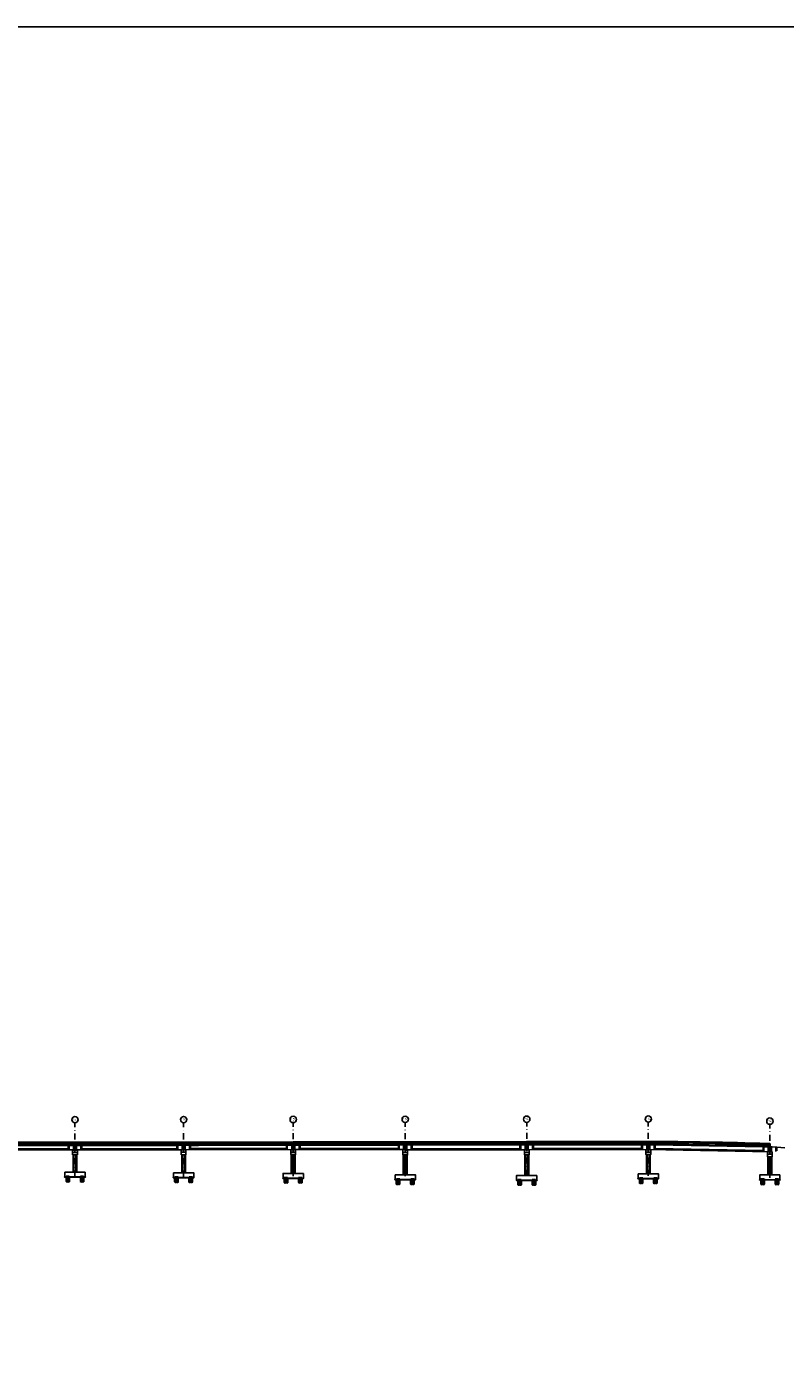
# Model space of a CAD drawing. Units: metres. Extents: x 49 to 293392, y 153 to 8671316.
# Drawn here: x 3513 to 3831, y 718 to 1283 of the extents above; entities that cross this region are included whole.
import ezdxf
from ezdxf.enums import TextEntityAlignment as Align

# ---------------------------------------------------------------- set-up
doc = ezdxf.new("R2010")
doc.units = ezdxf.units.M
doc.linetypes.add('DASHDOT', pattern=[25.4, 12.7, -6.35, 0, -6.35])
doc.linetypes.add('DASHED2', pattern=[0.375, 0.25, -0.125])
for name, color, linetype in [('01', 1, 'Continuous'), ('21e', 3, 'DASHDOT'), ('24', 4, 'Continuous'), ('28', 8, 'Continuous'), ('_LOSA', 3, 'Continuous'), ('A-ACOTACION', 3, 'Continuous'), ('C-CASCO-02', 2, 'Continuous'), ('ENCOFRADO', 3, 'Continuous'), ('FTA-Estructuras existentes', 252, 'Continuous'), ('G-Achurado', 253, 'Continuous'), ('G-Textos-Titulos', 4, 'Continuous'), ('PLAN - SEÑAL INFORMATIVA', 92, 'Continuous'), ('X-TIT', 4, 'Continuous')]:
    doc.layers.add(name, color=color, linetype=linetype)
doc.layers.add('X3C-NAYLAMP-Losa_Planta$0$HOB_JERSEY', color=151, linetype='Continuous', lineweight=25)
doc.styles.add('250-TITULO', font='txt', dxfattribs={"height": 1})

# ---------------------------------------------------------------- blocks, each defined once
blk = doc.blocks.new('*U104')
at = {"layer": '21e', "linetype": 'Continuous', "lineweight": -3, "ltscale": 2}
for p, q in [((44.6, -0.25), (0, -0.3)), ((2.4, -0.35), (0, -0.35)), ((2.4, -2), (2.4, -0.35)), ((42.2, -1.95), (2.4, -2)), ((44.6, -0.3), (42.2, -0.3)), ((42.2, -0.3), (42.2, -1.95))]:
    blk.add_line(p, q, dxfattribs=at)
at = {"layer": '24', "linetype": 'Continuous', "lineweight": -3, "ltscale": 2}
for p, q in [((0, 0), (44.6, 0.05)), ((0, -2.2), (0, 0)), ((44.6, 0.05), (44.6, -2.15)), ((44.6, -0.15), (0, -0.2)), ((44.6, -2.15), (0, -2.2))]:
    blk.add_line(p, q, dxfattribs=at)
at = {"layer": '28', "linetype": 'Continuous', "lineweight": -3, "ltscale": 2}
for p, q in [((0.28, -2.2), (0.28, -0.2)), ((0.57, -2.2), (0.57, -0.2))]:
    blk.add_line(p, q, dxfattribs=at)
at = {"layer": '28'}
for p, q in [((2.8, -0.4), (2.4, -0.35)), ((2.8, -1.75), (2.4, -2)), ((2.8, -0.4), (41.8, -0.35)), ((6.2, -0.39), (2.8, -0.4)), ((2.8, -1.75), (2.8, -0.4)), ((41.8, -1.7), (2.8, -1.75)), ((6.2, -1.74), (2.8, -1.75)), ((41.8, -0.35), (6.2, -0.39)), ((41.8, -1.7), (6.2, -1.74)), ((42.2, -0.3), (41.8, -0.35)), ((41.8, -0.35), (41.8, -1.7)), ((42.2, -1.95), (41.8, -1.7)), ((44.03, -0.15), (44.03, -2.15)), ((44.33, -0.15), (44.33, -2.15))]:
    blk.add_line(p, q, dxfattribs=at)
at = {"layer": 'X3C-NAYLAMP-Losa_Planta$0$HOB_JERSEY', "linetype": 'Continuous', "lineweight": -3, "ltscale": 2}
for p, q in [((0, 1), (44.6, 1.05)), ((0, 0.82), (44.6, 0.87)), ((0, 0.79), (44.6, 0.84)), ((0, 0.52), (44.6, 0.57)), ((0, 0.49), (44.6, 0.54))]:
    blk.add_line(p, q, dxfattribs=at)
at = {"layer": 'X3C-NAYLAMP-Losa_Planta$0$HOB_JERSEY'}
for p, q in [((0, 0), (0, 1)), ((44.6, 0.05), (44.6, 1.05))]:
    blk.add_line(p, q, dxfattribs=at)
blk = doc.blocks.new('*U105')
at = {"layer": '21e', "linetype": 'Continuous', "lineweight": -3, "ltscale": 2}
for p, q in [((45.43, -0.24), (0, -0.3)), ((2.4, -0.35), (0, -0.35)), ((2.4, -2), (2.4, -0.35)), ((43.03, -1.95), (2.4, -2)), ((45.43, -0.29), (43.03, -0.3)), ((43.03, -0.3), (43.03, -1.95))]:
    blk.add_line(p, q, dxfattribs=at)
at = {"layer": '24', "linetype": 'Continuous', "lineweight": -3, "ltscale": 2}
for p, q in [((0, 0), (45.43, 0.06)), ((0, -2.2), (0, 0)), ((45.43, 0.06), (45.43, -2.14)), ((45.43, -0.14), (0, -0.2)), ((45.43, -2.14), (0, -2.2))]:
    blk.add_line(p, q, dxfattribs=at)
at = {"layer": '28', "linetype": 'Continuous', "lineweight": -3, "ltscale": 2}
for p, q in [((0.28, -2.2), (0.28, -0.2)), ((0.57, -2.2), (0.57, -0.2))]:
    blk.add_line(p, q, dxfattribs=at)
at = {"layer": '28'}
for p, q in [((2.8, -0.4), (2.4, -0.35)), ((2.8, -1.75), (2.4, -2)), ((2.8, -0.4), (42.63, -0.35)), ((6.2, -0.39), (2.8, -0.4)), ((2.8, -1.75), (2.8, -0.4)), ((42.63, -1.7), (2.8, -1.75)), ((6.2, -1.74), (2.8, -1.75)), ((42.63, -0.35), (6.2, -0.39)), ((42.63, -1.7), (6.2, -1.74)), ((43.03, -0.3), (42.63, -0.35)), ((42.63, -0.35), (42.63, -1.7)), ((43.03, -1.95), (42.63, -1.7)), ((44.86, -0.15), (44.86, -2.15)), ((45.16, -0.15), (45.16, -2.15))]:
    blk.add_line(p, q, dxfattribs=at)
at = {"layer": 'X3C-NAYLAMP-Losa_Planta$0$HOB_JERSEY', "linetype": 'Continuous', "lineweight": -3, "ltscale": 2}
for p, q in [((0, 1), (45.43, 1.06)), ((0, 0.82), (45.43, 0.87)), ((0, 0.79), (45.43, 0.84)), ((0, 0.52), (45.43, 0.57)), ((0, 0.49), (45.43, 0.54))]:
    blk.add_line(p, q, dxfattribs=at)
at = {"layer": 'X3C-NAYLAMP-Losa_Planta$0$HOB_JERSEY'}
for p, q in [((0, 0), (0, 1)), ((45.43, 0.06), (45.43, 1.06))]:
    blk.add_line(p, q, dxfattribs=at)
blk = doc.blocks.new('*U106')
at = {"layer": '21e', "linetype": 'Continuous', "lineweight": -3, "ltscale": 2}
for p, q in [((45.85, -0.24), (0, -0.3)), ((2.4, -0.35), (0, -0.35)), ((2.4, -2), (2.4, -0.35)), ((43.45, -1.95), (2.4, -2)), ((45.85, -0.29), (43.45, -0.3)), ((43.45, -0.3), (43.45, -1.95))]:
    blk.add_line(p, q, dxfattribs=at)
at = {"layer": '24', "linetype": 'Continuous', "lineweight": -3, "ltscale": 2}
for p, q in [((0, 0), (45.85, 0.06)), ((0, -2.2), (0, 0)), ((45.85, 0.06), (45.85, -2.14)), ((45.85, -0.14), (0, -0.2)), ((45.85, -2.14), (0, -2.2))]:
    blk.add_line(p, q, dxfattribs=at)
at = {"layer": '28', "linetype": 'Continuous', "lineweight": -3, "ltscale": 2}
for p, q in [((0.28, -2.2), (0.28, -0.2)), ((0.57, -2.2), (0.57, -0.2))]:
    blk.add_line(p, q, dxfattribs=at)
at = {"layer": '28'}
for p, q in [((2.8, -0.4), (2.4, -0.35)), ((2.8, -1.75), (2.4, -2)), ((2.8, -0.4), (43.05, -0.35)), ((6.2, -0.39), (2.8, -0.4)), ((2.8, -1.75), (2.8, -0.4)), ((43.05, -1.7), (2.8, -1.75)), ((6.2, -1.74), (2.8, -1.75)), ((43.05, -0.35), (6.2, -0.39)), ((43.05, -1.7), (6.2, -1.74)), ((43.45, -0.3), (43.05, -0.35)), ((43.05, -0.35), (43.05, -1.7)), ((43.45, -1.95), (43.05, -1.7)), ((45.28, -0.15), (45.28, -2.15)), ((45.58, -0.14), (45.58, -2.14))]:
    blk.add_line(p, q, dxfattribs=at)
at = {"layer": 'X3C-NAYLAMP-Losa_Planta$0$HOB_JERSEY', "linetype": 'Continuous', "lineweight": -3, "ltscale": 2}
for p, q in [((0, 1), (45.85, 1.06)), ((0, 0.82), (45.85, 0.87)), ((0, 0.79), (45.85, 0.84)), ((0, 0.52), (45.85, 0.57)), ((0, 0.49), (45.85, 0.54))]:
    blk.add_line(p, q, dxfattribs=at)
at = {"layer": 'X3C-NAYLAMP-Losa_Planta$0$HOB_JERSEY'}
for p, q in [((0, 0), (0, 1)), ((45.85, 0.06), (45.85, 1.06))]:
    blk.add_line(p, q, dxfattribs=at)
blk = doc.blocks.new('*U107')
at = {"layer": '21e', "linetype": 'Continuous', "lineweight": -3, "ltscale": 2}
for p, q in [((46.85, -0.24), (0, -0.3)), ((2.4, -0.35), (0, -0.35)), ((2.4, -2), (2.4, -0.35)), ((44.45, -1.95), (2.4, -2)), ((46.85, -0.29), (44.45, -0.3)), ((44.45, -0.3), (44.45, -1.95))]:
    blk.add_line(p, q, dxfattribs=at)
at = {"layer": '24', "linetype": 'Continuous', "lineweight": -3, "ltscale": 2}
for p, q in [((0, 0), (46.85, 0.06)), ((0, -2.2), (0, 0)), ((46.85, 0.06), (46.85, -2.14)), ((46.85, -0.14), (0, -0.2)), ((46.85, -2.14), (0, -2.2))]:
    blk.add_line(p, q, dxfattribs=at)
at = {"layer": '28', "linetype": 'Continuous', "lineweight": -3, "ltscale": 2}
for p, q in [((0.28, -2.2), (0.28, -0.2)), ((0.57, -2.2), (0.57, -0.2))]:
    blk.add_line(p, q, dxfattribs=at)
at = {"layer": '28'}
for p, q in [((2.8, -0.4), (2.4, -0.35)), ((2.8, -1.75), (2.4, -2)), ((2.8, -0.4), (44.05, -0.35)), ((6.2, -0.39), (2.8, -0.4)), ((2.8, -1.75), (2.8, -0.4)), ((44.05, -1.7), (2.8, -1.75)), ((6.2, -1.74), (2.8, -1.75)), ((44.05, -0.35), (6.2, -0.39)), ((44.05, -1.7), (6.2, -1.74)), ((44.45, -0.3), (44.05, -0.35)), ((44.05, -0.35), (44.05, -1.7)), ((44.45, -1.95), (44.05, -1.7)), ((46.27, -0.14), (46.27, -2.14)), ((46.57, -0.14), (46.57, -2.14))]:
    blk.add_line(p, q, dxfattribs=at)
at = {"layer": 'X3C-NAYLAMP-Losa_Planta$0$HOB_JERSEY', "linetype": 'Continuous', "lineweight": -3, "ltscale": 2}
for p, q in [((0, 1), (46.85, 1.06)), ((0, 0.82), (46.85, 0.87)), ((0, 0.79), (46.85, 0.84)), ((0, 0.52), (46.85, 0.57)), ((0, 0.49), (46.85, 0.54))]:
    blk.add_line(p, q, dxfattribs=at)
at = {"layer": 'X3C-NAYLAMP-Losa_Planta$0$HOB_JERSEY'}
for p, q in [((0, 0), (0, 1)), ((46.85, 0.06), (46.85, 1.06))]:
    blk.add_line(p, q, dxfattribs=at)
blk = doc.blocks.new('PILAR_PROY')
at = {"layer": 'A-ACOTACION', "color": 1}
for p, q in [((0, 0), (0, -1.88)), ((0.02, 0), (0.02, -1.83)), ((0.1, 0), (0.1, -1.75)), ((0.25, 0), (0.25, -1.66)), ((0.75, 0), (0.75, -1.88)), ((1.25, 0), (1.25, -2.09)), ((1.4, 0), (1.4, -2)), ((1.48, 0), (1.48, -1.92)), ((1.5, 0), (1.5, -1.88))]:
    blk.add_line(p, q, dxfattribs=at)
at = {"layer": 'A-ACOTACION', "color": 1, "linetype": 'DASHED2'}
blk.add_lwpolyline([(0, 0), (0, 0.3), (1.5, 0.3), (1.5, 0)], dxfattribs=at)
at = {"layer": 'A-ACOTACION', "color": 1}
blk.add_lwpolyline([(1.5, -1.88), (1.5, 0), (0, 0), (0, -1.88)], dxfattribs=at)
for centre, start, end in [((0.37, -2.06), 26.5049, 153.4951), ((0.37, -1.69), 206.5049, 333.4951), ((1.13, -1.69), 206.5049, 333.4951)]:
    blk.add_arc(centre, 0.419, start, end, dxfattribs=at)
blk = doc.blocks.new('PILAR_PROY_B')
at = {"layer": 'G-Achurado'}
h = blk.add_hatch(dxfattribs=at)
h.set_pattern_fill('AR-CONC', color=256, scale=0.00087)
h.paths.add_polyline_path([(-3.75, 0), (-4.35, 0), (-4.35, -0.1), (-3.75, -0.1)])
h.paths.add_polyline_path([(2.25, 0), (-2.25, 0), (-2.25, -0.1), (2.25, -0.1)])
h.paths.add_polyline_path([(4.35, 0), (3.75, 0), (3.75, -0.1), (4.35, -0.1)])
at = {"layer": '01'}
for points in [[(3.75, -0.1), (4.35, -0.1), (4.35, 0), (-4.35, 0), (-4.35, -0.1), (-3.75, -0.1)], [(-2.25, -0.1), (2.25, -0.1)]]:
    blk.add_lwpolyline(points, dxfattribs=at)
at = {"layer": 'C-CASCO-02'}
for p in [(-3.75, 0), (2.25, 0)]:
    blk.add_blockref('PILAR_PROY', p, dxfattribs=at)
blk = doc.blocks.new('*U164')
at = {"layer": '24', "color": 3}
blk.add_lwpolyline([(-1, -2.9), (-1, -3.9), (1, -3.9), (1, -2.9)], dxfattribs=at)
at = {"layer": '24'}
for points in [[(-0.33, -1.9), (-0.68, -1.9), (-0.68, -1.81), (-0.33, -1.81)], [(0.32, -1.9), (0.67, -1.9), (0.67, -1.81), (0.32, -1.81)], [(4.25, -11.21), (4.25, -13.21), (-4.25, -13.21), (-4.25, -11.21)]]:
    blk.add_lwpolyline(points, close=True, dxfattribs=at)
at = {"layer": '28', "lineweight": 0}
for p, q in [((-0.75, -11.21), (-0.75, -3.9)), ((-0.69, -11.21), (-0.69, -3.9)), ((-0.58, -11.21), (-0.58, -3.9)), ((-0.32, -11.21), (-0.32, -3.9)), ((0.32, -11.21), (0.32, -3.9)), ((0.58, -11.21), (0.58, -3.9)), ((0.69, -11.21), (0.69, -3.9)), ((0.75, -11.21), (0.75, -3.9))]:
    blk.add_line(p, q, dxfattribs=at)
at = {"layer": '28'}
for points in [[(-0.53, -1.82), (-0.67, -1.82), (-0.67, -1.82), (-0.53, -1.82), (-0.34, -1.82), (-0.34, -1.82)], [(-0.53, -1.85), (-0.67, -1.85), (-0.67, -1.84), (-0.53, -1.84), (-0.34, -1.84), (-0.34, -1.85)], [(-0.53, -1.87), (-0.67, -1.87), (-0.67, -1.87), (-0.53, -1.87), (-0.34, -1.87), (-0.34, -1.87)], [(-0.53, -1.89), (-0.67, -1.89), (-0.67, -1.89), (-0.53, -1.89), (-0.34, -1.89), (-0.34, -1.89)], [(0.47, -1.82), (0.33, -1.82), (0.33, -1.82), (0.47, -1.82), (0.66, -1.82), (0.66, -1.82)], [(0.47, -1.85), (0.33, -1.85), (0.33, -1.84), (0.47, -1.84), (0.66, -1.84), (0.66, -1.85)], [(0.47, -1.87), (0.33, -1.87), (0.33, -1.87), (0.47, -1.87), (0.66, -1.87), (0.66, -1.87)], [(0.47, -1.89), (0.33, -1.89), (0.33, -1.89), (0.47, -1.89), (0.66, -1.89), (0.66, -1.89)]]:
    blk.add_lwpolyline(points, close=True, dxfattribs=at)
at = {"layer": '_LOSA'}
for p, q in [((-0.8, -11.21), (-0.8, -3.9)), ((0.8, -3.9), (0.8, -11.21))]:
    blk.add_line(p, q, dxfattribs=at)
at = {"layer": 'X-TIT'}
for points in [[(-1, -2.9), (-1, -1.9), (0, -1.9)], [(0, -2.9), (-1, -2.9)], [(0, -1.9), (0, -1.9), (1, -1.9), (1, -2.9), (0, -2.9)]]:
    blk.add_lwpolyline(points, dxfattribs=at)
blk.add_blockref('PILAR_PROY_B', (0, -13.21))
blk = doc.blocks.new('*U166')
at = {"layer": '24', "color": 3}
blk.add_lwpolyline([(-1, -2.9), (-1, -3.9), (1, -3.9), (1, -2.9)], dxfattribs=at)
at = {"layer": '24'}
for points in [[(-0.33, -1.9), (-0.68, -1.9), (-0.68, -1.81), (-0.33, -1.81)], [(0.32, -1.9), (0.67, -1.9), (0.67, -1.81), (0.32, -1.81)], [(4.25, -11.79), (4.25, -13.79), (-4.25, -13.79), (-4.25, -11.79)]]:
    blk.add_lwpolyline(points, close=True, dxfattribs=at)
at = {"layer": '28', "lineweight": 0}
for p, q in [((-0.75, -11.79), (-0.75, -3.9)), ((-0.69, -11.79), (-0.69, -3.9)), ((-0.58, -11.79), (-0.58, -3.9)), ((-0.32, -11.79), (-0.32, -3.9)), ((0.32, -11.79), (0.32, -3.9)), ((0.58, -11.79), (0.58, -3.9)), ((0.69, -11.79), (0.69, -3.9)), ((0.75, -11.79), (0.75, -3.9))]:
    blk.add_line(p, q, dxfattribs=at)
at = {"layer": '28'}
for points in [[(-0.53, -1.82), (-0.67, -1.82), (-0.67, -1.82), (-0.53, -1.82), (-0.34, -1.82), (-0.34, -1.82)], [(-0.53, -1.85), (-0.67, -1.85), (-0.67, -1.84), (-0.53, -1.84), (-0.34, -1.84), (-0.34, -1.85)], [(-0.53, -1.87), (-0.67, -1.87), (-0.67, -1.87), (-0.53, -1.87), (-0.34, -1.87), (-0.34, -1.87)], [(-0.53, -1.89), (-0.67, -1.89), (-0.67, -1.89), (-0.53, -1.89), (-0.34, -1.89), (-0.34, -1.89)], [(0.47, -1.82), (0.33, -1.82), (0.33, -1.82), (0.47, -1.82), (0.66, -1.82), (0.66, -1.82)], [(0.47, -1.85), (0.33, -1.85), (0.33, -1.84), (0.47, -1.84), (0.66, -1.84), (0.66, -1.85)], [(0.47, -1.87), (0.33, -1.87), (0.33, -1.87), (0.47, -1.87), (0.66, -1.87), (0.66, -1.87)], [(0.47, -1.89), (0.33, -1.89), (0.33, -1.89), (0.47, -1.89), (0.66, -1.89), (0.66, -1.89)]]:
    blk.add_lwpolyline(points, close=True, dxfattribs=at)
at = {"layer": '_LOSA'}
for p, q in [((-0.8, -11.79), (-0.8, -3.9)), ((0.8, -3.9), (0.8, -11.79))]:
    blk.add_line(p, q, dxfattribs=at)
at = {"layer": 'X-TIT'}
for points in [[(-1, -2.9), (-1, -1.9), (0, -1.9)], [(0, -2.9), (-1, -2.9)], [(0, -1.9), (0, -1.9), (1, -1.9), (1, -2.9), (0, -2.9)]]:
    blk.add_lwpolyline(points, dxfattribs=at)
blk.add_blockref('PILAR_PROY_B', (0, -13.79))
blk = doc.blocks.new('*U168')
at = {"layer": '24', "color": 3}
blk.add_lwpolyline([(-1, -3.1), (-1, -4.1), (1, -4.1), (1, -3.1)], dxfattribs=at)
at = {"layer": '24'}
for points in [[(-0.33, -2.1), (-0.68, -2.1), (-0.68, -2.01), (-0.33, -2.01)], [(0.32, -2.1), (0.67, -2.1), (0.67, -2.01), (0.32, -2.01)], [(4.25, -12.8), (4.25, -14.8), (-4.25, -14.8), (-4.25, -12.8)]]:
    blk.add_lwpolyline(points, close=True, dxfattribs=at)
at = {"layer": '28', "lineweight": 0}
for p, q in [((-0.75, -12.8), (-0.75, -4.1)), ((-0.69, -12.8), (-0.69, -4.1)), ((-0.58, -12.8), (-0.58, -4.1)), ((-0.32, -12.8), (-0.32, -4.1)), ((0.32, -12.8), (0.32, -4.1)), ((0.58, -12.8), (0.58, -4.1)), ((0.69, -12.8), (0.69, -4.1)), ((0.75, -12.8), (0.75, -4.1))]:
    blk.add_line(p, q, dxfattribs=at)
at = {"layer": '28'}
for points in [[(-0.53, -2.02), (-0.67, -2.02), (-0.67, -2.02), (-0.53, -2.02), (-0.34, -2.02), (-0.34, -2.02)], [(-0.53, -2.05), (-0.67, -2.05), (-0.67, -2.04), (-0.53, -2.04), (-0.34, -2.04), (-0.34, -2.05)], [(-0.53, -2.07), (-0.67, -2.07), (-0.67, -2.07), (-0.53, -2.07), (-0.34, -2.07), (-0.34, -2.07)], [(-0.53, -2.09), (-0.67, -2.09), (-0.67, -2.09), (-0.53, -2.09), (-0.34, -2.09), (-0.34, -2.09)], [(0.47, -2.02), (0.33, -2.02), (0.33, -2.02), (0.47, -2.02), (0.66, -2.02), (0.66, -2.02)], [(0.47, -2.05), (0.33, -2.05), (0.33, -2.04), (0.47, -2.04), (0.66, -2.04), (0.66, -2.05)], [(0.47, -2.07), (0.33, -2.07), (0.33, -2.07), (0.47, -2.07), (0.66, -2.07), (0.66, -2.07)], [(0.47, -2.09), (0.33, -2.09), (0.33, -2.09), (0.47, -2.09), (0.66, -2.09), (0.66, -2.09)]]:
    blk.add_lwpolyline(points, close=True, dxfattribs=at)
at = {"layer": '_LOSA'}
for p, q in [((-0.8, -12.8), (-0.8, -4.1)), ((0.8, -4.1), (0.8, -12.8))]:
    blk.add_line(p, q, dxfattribs=at)
at = {"layer": 'X-TIT'}
for points in [[(-1, -3.1), (-1, -2.1), (0, -2.1)], [(0, -3.1), (-1, -3.1)], [(0, -2.1), (0, -2.1), (1, -2.1), (1, -3.1), (0, -3.1)]]:
    blk.add_lwpolyline(points, dxfattribs=at)
blk.add_blockref('PILAR_PROY_B', (0, -14.8))
blk = doc.blocks.new('*U170')
at = {"layer": '24', "color": 3}
blk.add_lwpolyline([(-1, -3.09), (-1, -4.09), (1, -4.09), (1, -3.09)], dxfattribs=at)
at = {"layer": '24'}
for points in [[(-0.33, -2.09), (-0.68, -2.09), (-0.68, -2), (-0.33, -2)], [(0.32, -2.13), (0.67, -2.13), (0.67, -2.04), (0.32, -2.04)], [(4.25, -11.74), (4.25, -13.74), (-4.25, -13.74), (-4.25, -11.74)]]:
    blk.add_lwpolyline(points, close=True, dxfattribs=at)
at = {"layer": '28', "lineweight": 0}
for p, q in [((-0.75, -11.74), (-0.75, -4.09)), ((-0.69, -11.74), (-0.69, -4.09)), ((-0.58, -11.74), (-0.58, -4.09)), ((-0.32, -11.74), (-0.32, -4.09)), ((0.32, -11.74), (0.32, -4.09)), ((0.58, -11.74), (0.58, -4.09)), ((0.69, -11.74), (0.69, -4.09)), ((0.75, -11.74), (0.75, -4.09))]:
    blk.add_line(p, q, dxfattribs=at)
at = {"layer": '28'}
for points in [[(-0.53, -2.01), (-0.67, -2.01), (-0.67, -2.01), (-0.53, -2.01), (-0.34, -2.01), (-0.34, -2.01)], [(-0.53, -2.04), (-0.67, -2.04), (-0.67, -2.03), (-0.53, -2.03), (-0.34, -2.03), (-0.34, -2.04)], [(-0.53, -2.06), (-0.67, -2.06), (-0.67, -2.06), (-0.53, -2.06), (-0.34, -2.06), (-0.34, -2.06)], [(-0.53, -2.08), (-0.67, -2.08), (-0.67, -2.08), (-0.53, -2.08), (-0.34, -2.08), (-0.34, -2.08)], [(0.47, -2.05), (0.33, -2.05), (0.33, -2.05), (0.47, -2.05), (0.66, -2.05), (0.66, -2.05)], [(0.47, -2.07), (0.33, -2.07), (0.33, -2.07), (0.47, -2.07), (0.66, -2.07), (0.66, -2.07)], [(0.47, -2.1), (0.33, -2.1), (0.33, -2.09), (0.47, -2.09), (0.66, -2.09), (0.66, -2.1)], [(0.47, -2.12), (0.33, -2.12), (0.33, -2.11), (0.47, -2.11), (0.66, -2.11), (0.66, -2.12)]]:
    blk.add_lwpolyline(points, close=True, dxfattribs=at)
at = {"layer": '_LOSA'}
for p, q in [((-0.8, -11.74), (-0.8, -4.09)), ((0.8, -4.09), (0.8, -11.74))]:
    blk.add_line(p, q, dxfattribs=at)
at = {"layer": 'X-TIT'}
for points in [[(-1, -3.09), (-1, -2.09), (0, -2.09)], [(0, -3.09), (-1, -3.09)], [(0, -2.09), (0, -2.13), (1, -2.13), (1, -3.09), (0, -3.09)]]:
    blk.add_lwpolyline(points, dxfattribs=at)
blk.add_blockref('PILAR_PROY_B', (0, -13.74))
blk = doc.blocks.new('*U165')
at = {"layer": '24', "color": 3}
blk.add_lwpolyline([(-1, -2.89), (-1, -3.89), (1, -3.89), (1, -2.89)], dxfattribs=at)
at = {"layer": '24'}
for points in [[(-0.33, -1.89), (-0.68, -1.89), (-0.68, -1.8), (-0.33, -1.8)], [(0.32, -1.89), (0.67, -1.89), (0.67, -1.8), (0.32, -1.8)], [(4.25, -11.46), (4.25, -13.46), (-4.25, -13.46), (-4.25, -11.46)]]:
    blk.add_lwpolyline(points, close=True, dxfattribs=at)
at = {"layer": '28', "lineweight": 0}
for p, q in [((-0.75, -11.46), (-0.75, -3.89)), ((-0.69, -11.46), (-0.69, -3.89)), ((-0.58, -11.46), (-0.58, -3.89)), ((-0.32, -11.46), (-0.32, -3.89)), ((0.32, -11.46), (0.32, -3.89)), ((0.58, -11.46), (0.58, -3.89)), ((0.69, -11.46), (0.69, -3.89)), ((0.75, -11.46), (0.75, -3.89))]:
    blk.add_line(p, q, dxfattribs=at)
at = {"layer": '28'}
for points in [[(-0.53, -1.81), (-0.67, -1.81), (-0.67, -1.81), (-0.53, -1.81), (-0.34, -1.81), (-0.34, -1.81)], [(-0.53, -1.84), (-0.67, -1.84), (-0.67, -1.83), (-0.53, -1.83), (-0.34, -1.83), (-0.34, -1.84)], [(-0.53, -1.86), (-0.67, -1.86), (-0.67, -1.86), (-0.53, -1.86), (-0.34, -1.86), (-0.34, -1.86)], [(-0.53, -1.88), (-0.67, -1.88), (-0.67, -1.87), (-0.53, -1.87), (-0.34, -1.87), (-0.34, -1.88)], [(0.47, -1.81), (0.33, -1.81), (0.33, -1.81), (0.47, -1.81), (0.66, -1.81), (0.66, -1.81)], [(0.47, -1.84), (0.33, -1.84), (0.33, -1.83), (0.47, -1.83), (0.66, -1.83), (0.66, -1.84)], [(0.47, -1.86), (0.33, -1.86), (0.33, -1.86), (0.47, -1.86), (0.66, -1.86), (0.66, -1.86)], [(0.47, -1.88), (0.33, -1.88), (0.33, -1.88), (0.47, -1.88), (0.66, -1.88), (0.66, -1.88)]]:
    blk.add_lwpolyline(points, close=True, dxfattribs=at)
at = {"layer": '_LOSA'}
for p, q in [((-0.8, -11.46), (-0.8, -3.89)), ((0.8, -3.89), (0.8, -11.46))]:
    blk.add_line(p, q, dxfattribs=at)
at = {"layer": 'X-TIT'}
for points in [[(-1, -2.89), (-1, -1.89), (0, -1.89)], [(0, -2.89), (-1, -2.89)], [(0, -1.89), (0, -1.89), (1, -1.89), (1, -2.89), (0, -2.89)]]:
    blk.add_lwpolyline(points, dxfattribs=at)
blk.add_blockref('PILAR_PROY_B', (0, -13.46))
blk = doc.blocks.new('*U167')
at = {"layer": '24', "color": 3}
blk.add_lwpolyline([(-1, -3.49), (-1, -4.49), (1, -4.49), (1, -3.49)], dxfattribs=at)
at = {"layer": '24'}
for points in [[(-0.33, -2.49), (-0.68, -2.49), (-0.68, -2.4), (-0.33, -2.4)], [(0.32, -2.29), (0.67, -2.29), (0.67, -2.2), (0.32, -2.2)], [(4.25, -12.84), (4.25, -14.84), (-4.25, -14.84), (-4.25, -12.84)]]:
    blk.add_lwpolyline(points, close=True, dxfattribs=at)
at = {"layer": '28', "lineweight": 0}
for p, q in [((-0.75, -12.84), (-0.75, -4.49)), ((-0.69, -12.84), (-0.69, -4.49)), ((-0.58, -12.84), (-0.58, -4.49)), ((-0.32, -12.84), (-0.32, -4.49)), ((0.32, -12.84), (0.32, -4.49)), ((0.58, -12.84), (0.58, -4.49)), ((0.69, -12.84), (0.69, -4.49)), ((0.75, -12.84), (0.75, -4.49))]:
    blk.add_line(p, q, dxfattribs=at)
at = {"layer": '28'}
for points in [[(-0.53, -2.41), (-0.67, -2.41), (-0.67, -2.41), (-0.53, -2.41), (-0.34, -2.41), (-0.34, -2.41)], [(-0.53, -2.44), (-0.67, -2.44), (-0.67, -2.43), (-0.53, -2.43), (-0.34, -2.43), (-0.34, -2.44)], [(-0.53, -2.46), (-0.67, -2.46), (-0.67, -2.46), (-0.53, -2.46), (-0.34, -2.46), (-0.34, -2.46)], [(-0.53, -2.48), (-0.67, -2.48), (-0.67, -2.48), (-0.53, -2.48), (-0.34, -2.48), (-0.34, -2.48)], [(0.47, -2.21), (0.33, -2.21), (0.33, -2.21), (0.47, -2.21), (0.66, -2.21), (0.66, -2.21)], [(0.47, -2.24), (0.33, -2.24), (0.33, -2.23), (0.47, -2.23), (0.66, -2.23), (0.66, -2.24)], [(0.47, -2.26), (0.33, -2.26), (0.33, -2.26), (0.47, -2.26), (0.66, -2.26), (0.66, -2.26)], [(0.47, -2.28), (0.33, -2.28), (0.33, -2.28), (0.47, -2.28), (0.66, -2.28), (0.66, -2.28)]]:
    blk.add_lwpolyline(points, close=True, dxfattribs=at)
at = {"layer": '_LOSA'}
for p, q in [((-0.8, -12.84), (-0.8, -4.49)), ((0.8, -4.49), (0.8, -12.84))]:
    blk.add_line(p, q, dxfattribs=at)
at = {"layer": 'X-TIT'}
for points in [[(-1, -3.49), (-1, -2.49), (0, -2.49)], [(0, -3.49), (-1, -3.49)], [(0, -2.49), (0, -2.29), (1, -2.29), (1, -3.49), (0, -3.49)]]:
    blk.add_lwpolyline(points, dxfattribs=at)
blk.add_blockref('PILAR_PROY_B', (0, -14.84))
blk = doc.blocks.new('*U169')
at = {"layer": '24', "color": 3}
blk.add_lwpolyline([(-1, -3.5), (-1, -4.5), (1, -4.5), (1, -3.5)], dxfattribs=at)
at = {"layer": '24'}
for points in [[(-0.33, -2.5), (-0.68, -2.5), (-0.68, -2.41), (-0.33, -2.41)], [(0.32, -2.49), (0.67, -2.49), (0.67, -2.4), (0.32, -2.4)], [(4.25, -12.56), (4.25, -14.56), (-4.25, -14.56), (-4.25, -12.56)]]:
    blk.add_lwpolyline(points, close=True, dxfattribs=at)
at = {"layer": '28', "lineweight": 0}
for p, q in [((-0.75, -12.56), (-0.75, -4.5)), ((-0.69, -12.56), (-0.69, -4.5)), ((-0.58, -12.56), (-0.58, -4.5)), ((-0.32, -12.56), (-0.32, -4.5)), ((0.32, -12.56), (0.32, -4.5)), ((0.58, -12.56), (0.58, -4.5)), ((0.69, -12.56), (0.69, -4.5)), ((0.75, -12.56), (0.75, -4.5))]:
    blk.add_line(p, q, dxfattribs=at)
at = {"layer": '28'}
for points in [[(-0.53, -2.42), (-0.67, -2.42), (-0.67, -2.42), (-0.53, -2.42), (-0.34, -2.42), (-0.34, -2.42)], [(-0.53, -2.45), (-0.67, -2.45), (-0.67, -2.44), (-0.53, -2.44), (-0.34, -2.44), (-0.34, -2.45)], [(-0.53, -2.47), (-0.67, -2.47), (-0.67, -2.47), (-0.53, -2.47), (-0.34, -2.47), (-0.34, -2.47)], [(-0.53, -2.49), (-0.67, -2.49), (-0.67, -2.48), (-0.53, -2.48), (-0.34, -2.48), (-0.34, -2.49)], [(0.47, -2.41), (0.33, -2.41), (0.33, -2.41), (0.47, -2.41), (0.66, -2.41), (0.66, -2.41)], [(0.47, -2.44), (0.33, -2.44), (0.33, -2.43), (0.47, -2.43), (0.66, -2.43), (0.66, -2.44)], [(0.47, -2.46), (0.33, -2.46), (0.33, -2.46), (0.47, -2.46), (0.66, -2.46), (0.66, -2.46)], [(0.47, -2.48), (0.33, -2.48), (0.33, -2.48), (0.47, -2.48), (0.66, -2.48), (0.66, -2.48)]]:
    blk.add_lwpolyline(points, close=True, dxfattribs=at)
at = {"layer": '_LOSA'}
for p, q in [((-0.8, -12.56), (-0.8, -4.5)), ((0.8, -4.5), (0.8, -12.56))]:
    blk.add_line(p, q, dxfattribs=at)
at = {"layer": 'X-TIT'}
for points in [[(-1, -3.5), (-1, -2.5), (0, -2.5)], [(0, -3.5), (-1, -3.5)], [(0, -2.5), (0, -2.49), (1, -2.49), (1, -3.5), (0, -3.5)]]:
    blk.add_lwpolyline(points, dxfattribs=at)
blk.add_blockref('PILAR_PROY_B', (0, -14.56))

msp = doc.modelspace()

# ---------------------------------------------------------------- linework, layer by layer
msp.add_lwpolyline([(49.263194, 1283.046185), (4486.801448, 1283.046185), (4486.801448, 153.468893), (49.263194, 153.468893)], close=True)
at = {"layer": '21e', "linetype": 'Continuous', "lineweight": -3, "ltscale": 2}
for p, q in [((3722.695011, 814.057952), (3671.84538, 813.996273)), ((3674.245008, 813.949184), (3671.84544, 813.946273)), ((3674.245011, 812.099183), (3674.245008, 813.949184)), ((3722.695011, 814.007952), (3720.295011, 814.005041)), ((3720.295011, 814.005041), (3720.295011, 812.15504)), ((3773.695016, 814.116565), (3722.845356, 814.058134)), ((3725.245011, 814.010892), (3722.845413, 814.008134)), ((3725.245011, 812.160891), (3725.245011, 814.010892)), ((3773.695016, 814.066565), (3771.295016, 814.063808)), ((3771.295016, 814.063808), (3771.295016, 812.213806)), ((3776.245016, 814.024704), (3773.845011, 814.066242)), ((3776.245016, 812.174427), (3776.245016, 814.024704)), ((3720.295011, 812.15504), (3674.245011, 812.099183)), ((3771.295016, 812.213806), (3725.245011, 812.160891))]:
    msp.add_line(p, q, dxfattribs=at)
at = {"layer": '24', "linetype": 'Continuous', "lineweight": -3, "ltscale": 2}
for p, q in [((3671.845011, 811.896271), (3671.845016, 814.296273)), ((3671.845016, 814.296273), (3722.695011, 814.357952)), ((3722.695011, 814.157952), (3671.845258, 814.096273)), ((3722.695011, 814.357952), (3722.695011, 811.957951)), ((3722.845011, 814.358134), (3773.695016, 814.416566)), ((3722.845011, 811.958133), (3722.845011, 814.358134)), ((3773.695245, 814.216566), (3722.845241, 814.158134)), ((3773.695016, 814.416566), (3773.695016, 812.016564)), ((3773.845016, 812.015935), (3773.845011, 814.416295)), ((3722.695011, 811.957951), (3671.845011, 811.896271)), ((3773.695016, 812.016564), (3722.845011, 811.958133))]:
    msp.add_line(p, q, dxfattribs=at)
at = {"layer": '28'}
for p, q in [((3672.120011, 811.896605), (3672.120015, 814.096606)), ((3672.420011, 811.896969), (3672.420015, 814.09697)), ((3674.645011, 813.899669), (3719.895011, 813.954556)), ((3674.645011, 812.349668), (3674.645011, 813.899669)), ((3719.895011, 813.954556), (3719.895011, 812.404555)), ((3722.120011, 814.157255), (3722.120011, 811.957253)), ((3722.420011, 814.157619), (3722.420011, 811.957617)), ((3723.120011, 811.958449), (3723.120011, 814.15845)), ((3723.420011, 811.958793), (3723.420011, 814.158795)), ((3725.645011, 813.961351), (3725.245011, 814.010892)), ((3725.645011, 813.961351), (3770.895016, 814.013348)), ((3729.04652, 813.96526), (3725.645011, 813.961351)), ((3725.645011, 812.41135), (3725.645011, 813.961351)), ((3770.895016, 814.013348), (3729.04652, 813.96526)), ((3771.295016, 814.063808), (3770.895016, 814.013348)), ((3770.895016, 814.013348), (3770.895016, 812.463347)), ((3773.120016, 812.015903, -0.34799), (3773.120016, 814.215905, -0.34799)), ((3773.420016, 812.016248, -0.338304), (3773.420016, 814.21625, -0.338304)), ((3774.120016, 812.011176), (3774.120016, 814.211505)), ((3774.420016, 812.005983), (3774.420016, 814.206313)), ((3776.645016, 812.417541), (3776.645016, 813.967773)), ((3719.895011, 812.404555), (3674.645011, 812.349668)), ((3770.895016, 812.463347), (3725.645011, 812.41135))]:
    msp.add_line(p, q, dxfattribs=at)
for points in [[(3720.295011, 814.005041), (3719.895011, 813.954556), (3674.645011, 813.899669), (3674.245008, 813.949184)], [(3720.295011, 812.15504), (3719.895011, 812.404555), (3674.645011, 812.349668), (3674.245011, 812.099183)], [(3771.295016, 812.213806), (3770.895016, 812.463347), (3725.645011, 812.41135), (3725.245011, 812.160891)]]:
    msp.add_lwpolyline(points, dxfattribs=at)
at = {"layer": 'FTA-Estructuras existentes', "ltscale": 0.1}
for p, q in [((3773.845011, 814.416295), (3824.704011, 813.53604)), ((3824.704016, 813.33601), (3773.845011, 814.216265)), ((3824.704016, 813.235995), (3773.845011, 814.11625)), ((3776.645016, 813.967773), (3821.904016, 813.184442)), ((3824.129016, 811.145632, -0.34799), (3824.129016, 813.545992, -0.34799)), ((3824.429016, 811.14044, -0.338304), (3824.429016, 813.540799, -0.338304)), ((3824.704011, 813.53604), (3824.704016, 811.13568)), ((3824.854016, 811.127941, -0.01551), (3824.854011, 813.530938)), ((3825.129016, 811.114195), (3825.129016, 813.517191)), ((3825.429016, 811.099199), (3825.429016, 813.502195)), ((3824.704016, 811.13568), (3773.845016, 812.015935)), ((3822.304016, 811.377249), (3776.245016, 812.174427)), ((3821.904016, 811.634209), (3776.645016, 812.417541)), ((3821.904016, 813.184442), (3821.904016, 811.634209)), ((3824.704016, 813.185987, 0.000039), (3822.304016, 813.227526, -0.01551)), ((3822.304016, 813.227526, -0.01551), (3822.304016, 811.377249)), ((3827.254016, 813.060532), (3824.854011, 813.180501)), ((3827.654016, 812.990475, -0.01551), (3827.254016, 813.060532)), ((3827.254016, 811.208222, -0.01551), (3827.254016, 813.060532)), ((3831.027362, 812.821851), (3827.654016, 812.990475, -0.01551)), ((3827.654016, 811.438539, -0.01551), (3827.654016, 812.990475, -0.01551))]:
    msp.add_line(p, q, dxfattribs=at)
for points in [[(3822.304016, 813.227526), (3821.904016, 813.184442), (3776.645016, 813.967773), (3776.245016, 814.024704)], [(3822.304016, 811.377249), (3821.904016, 811.634209), (3776.645016, 812.417541), (3776.245016, 812.174427)]]:
    msp.add_lwpolyline(points, dxfattribs=at)
at = {"layer": 'PLAN - SEÑAL INFORMATIVA', "color": 6, "linetype": 'DASHDOT', "ltscale": 0.2}
for p, q in [((3533.190011, 800.718584), (3533.190011, 823.225288)), ((3578.770011, 800.773871), (3578.770011, 823.280575)), ((3624.770016, 800.829668), (3624.770016, 823.336371)), ((3671.770011, 800.886677), (3671.770011, 823.39338)), ((3722.770011, 800.948538), (3722.770011, 823.455241)), ((3773.770016, 801.006925), (3773.770016, 823.513628)), ((3824.779016, 800.123984, -0.01551), (3824.779016, 822.630687, -0.01551))]:
    msp.add_line(p, q, dxfattribs=at)
at = {"layer": 'PLAN - SEÑAL INFORMATIVA', "color": 5}
for centre in [(3533.191011, 824.550265), (3578.771011, 824.605552), (3624.771016, 824.661348), (3671.771011, 824.718357), (3722.771011, 824.780219), (3773.771016, 824.838606), (3824.780016, 823.955664, -0.01551)]:
    msp.add_circle(centre, 1.325, dxfattribs=at)
at = {"layer": 'X3C-NAYLAMP-Losa_Planta$0$HOB_JERSEY'}
for p, q in [((3671.845011, 814.296273), (3671.845011, 815.296274)), ((3722.695011, 814.357952), (3722.695011, 815.357953)), ((3722.845011, 815.358135), (3722.845011, 814.358134)), ((3773.695016, 815.416634), (3773.695016, 814.416566)), ((3773.845016, 815.416296), (3773.845016, 814.416295)), ((3824.704016, 814.536618, -0.01551), (3824.704016, 813.53604, -0.01551)), ((3824.854016, 814.531516, -0.01551), (3824.854016, 813.530938, -0.01551))]:
    msp.add_line(p, q, dxfattribs=at)
at = {"layer": 'X3C-NAYLAMP-Losa_Planta$0$HOB_JERSEY', "linetype": 'Continuous', "lineweight": -3, "ltscale": 2}
for points in [[(3671.845011, 815.296274), (3722.695011, 815.357953)], [(3671.845011, 815.111274), (3722.695011, 815.172953)], [(3671.845011, 815.081274), (3722.695011, 815.142953)], [(3671.845011, 814.811273), (3722.695011, 814.872953)], [(3671.845011, 814.781273), (3722.695011, 814.842953)], [(3722.845011, 815.358135), (3770.535268, 815.415982), (3773.661777, 815.416627), (3773.695016, 815.416567)], [(3722.845011, 815.173135), (3770.535399, 815.230982), (3773.695016, 815.231634)], [(3722.845011, 815.143135), (3770.53542, 815.200982), (3773.695016, 815.201634)], [(3722.845011, 814.873135), (3770.535612, 814.930982), (3773.661389, 814.931627), (3773.695016, 814.931567)], [(3722.845011, 814.843135), (3770.535633, 814.900982), (3773.661365, 814.901627), (3773.695016, 814.901566)], [(3773.845016, 815.416296), (3776.78879, 815.410979), (3779.915803, 815.399037), (3783.042815, 815.380801), (3786.169828, 815.35627), (3789.29684, 815.325446), (3792.423853, 815.288328), (3795.550865, 815.244915), (3798.677877, 815.195209), (3801.804889, 815.139208), (3804.931901, 815.076914), (3808.058912, 815.008325), (3811.185923, 814.933442), (3814.312934, 814.852265), (3817.439944, 814.764795), (3820.566954, 814.67103), (3823.693964, 814.570971), (3824.704016, 814.536618)], [(3773.845016, 815.231296), (3776.78827, 815.22598), (3779.91491, 815.214039), (3783.04155, 815.195805), (3786.168191, 815.171278), (3789.294831, 815.140457), (3792.421471, 815.103343), (3795.548111, 815.059936), (3798.674751, 815.010235), (3801.80139, 814.954241), (3804.92803, 814.891954), (3808.054669, 814.823373), (3811.181308, 814.7485), (3814.307947, 814.667333), (3817.434585, 814.579872), (3820.561224, 814.486118), (3823.687861, 814.386071), (3824.704016, 814.351511)], [(3773.845016, 815.201296), (3776.788185, 815.19598), (3779.914765, 815.184039), (3783.041345, 815.165806), (3786.167925, 815.141279), (3789.294505, 815.110459), (3792.421085, 815.073345), (3795.547664, 815.029939), (3798.674244, 814.980239), (3801.800823, 814.924247), (3804.927402, 814.86196), (3808.053981, 814.793381), (3811.18056, 814.718509), (3814.307138, 814.637343), (3817.433716, 814.549885), (3820.560294, 814.456133), (3823.686872, 814.356088), (3824.704016, 814.321494)], [(3773.845016, 814.931296), (3776.787426, 814.925981), (3779.913462, 814.914042), (3783.039499, 814.895812), (3786.165535, 814.871289), (3789.291572, 814.840475), (3792.417608, 814.803368), (3795.543644, 814.759969), (3798.669681, 814.710278), (3801.795717, 814.654295), (3804.921753, 814.592019), (3808.047789, 814.523452), (3811.173824, 814.448593), (3814.29986, 814.367441), (3817.425895, 814.279998), (3820.55193, 814.186262), (3823.677965, 814.086235), (3824.704016, 814.051337)], [(3773.845016, 814.901296), (3776.787341, 814.895981), (3779.913318, 814.884043), (3783.039294, 814.865813), (3786.16527, 814.84129), (3789.291246, 814.810476), (3792.417222, 814.77337), (3795.543198, 814.729972), (3798.669174, 814.680282), (3801.795149, 814.6243), (3804.921125, 814.562026), (3808.047101, 814.49346), (3811.173076, 814.418602), (3814.299051, 814.337452), (3817.425026, 814.25001), (3820.551001, 814.156277), (3823.676976, 814.056251), (3824.704016, 814.02132)]]:
    msp.add_lwpolyline(points, dxfattribs=at)

# ---------------------------------------------------------------- block references
for name, p in [('*U104', (3488.514011, 814.073899)), ('*U105', (3533.265011, 814.12818)), ('*U106', (3578.845011, 814.183467)), ('*U107', (3624.845016, 814.239264))]:
    msp.add_blockref(name, p)
at = {"layer": 'ENCOFRADO'}
for name, p in [('*U164', (3533.190011, 813.738089)), ('*U166', (3624.770011, 813.849173)), ('*U168', (3722.770011, 813.968043))]:
    msp.add_blockref(name, p, dxfattribs=at)
at = {"layer": 'ENCOFRADO', "xscale": -1}
for name, p in [('*U165', (3578.770011, 813.782271)), ('*U167', (3671.770016, 814.296182)), ('*U169', (3773.770016, 814.41643))]:
    msp.add_blockref(name, p, dxfattribs=at)
at = {"layer": 'FTA-Estructuras existentes', "ltscale": 0.1}
msp.add_blockref('*U170', (3824.779011, 813.143489), dxfattribs=at)

# ---------------------------------------------------------------- texts
at = {"layer": 'G-Textos-Titulos', "style": '250-TITULO'}
for s, p in [('P 57', (3533.179532, 824.193149)), ('P 58', (3578.759532, 824.248436)), ('P 59', (3624.759537, 824.304232)), ('P 60', (3671.759532, 824.361242)), ('P 61', (3722.759532, 824.423103)), ('P 62', (3773.759537, 824.48149)), ('P 63', (3824.768537, 823.598548, -0.01551))]:
    msp.add_text(s, height=1, dxfattribs=at).set_placement(p, align=Align.CENTER)

doc.saveas('drawing.dxf')
